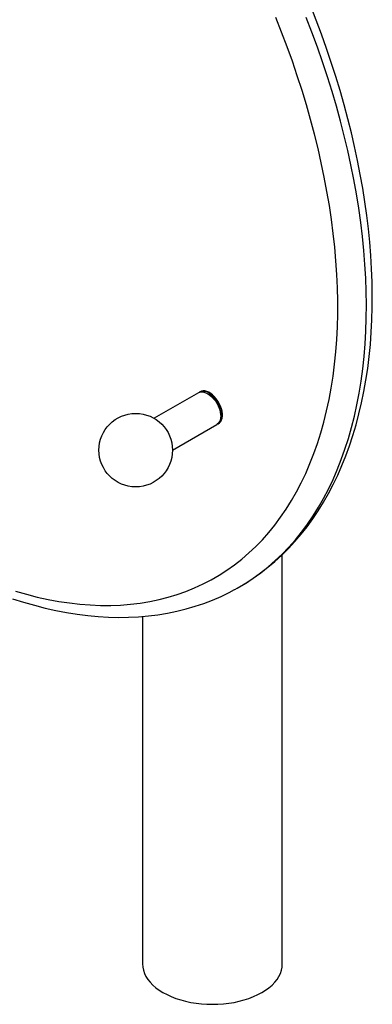
# Model space of a CAD drawing. Units: inches. Extents: x 0 to 80000, y 0 to 78659.
# Drawn here: x 1182 to 1469, y 46807 to 47611 of the extents above; entities that cross this region are included whole.
import ezdxf

# ---------------------------------------------------------------- set-up
doc = ezdxf.new("R2010")
doc.units = ezdxf.units.IN
doc.header["$MEASUREMENT"] = 0

msp = doc.modelspace()

# ---------------------------------------------------------------- linework, layer by layer
for p, q in [((1327.567, 47306.556), (1291.378, 47285.665)), ((1306.377, 47259.683), (1342.566, 47280.575)), ((1395.913, 46840.372), (1395.913, 47174.517)), ((1281.913, 47123.97), (1281.913, 46840.372))]:
    msp.add_line(p, q)
at = {"flags": 128}
for points in [[(1364.457, 47150.218), (1365.753, 47150.986), (1372.038, 47155.074), (1378.155, 47159.43), (1384.103, 47164.051), (1389.878, 47168.936), (1395.476, 47174.082), (1400.896, 47179.486), (1406.132, 47185.146), (1411.182, 47191.059), (1416.043, 47197.222), (1420.711, 47203.631), (1425.182, 47210.284), (1429.453, 47217.177), (1433.522, 47224.304), (1437.383, 47231.663), (1441.035, 47239.248), (1444.475, 47247.053), (1447.699, 47255.075), (1450.706, 47263.306), (1453.492, 47271.742), (1456.056, 47280.376), (1458.397, 47289.203), (1460.511, 47298.215), (1462.399, 47307.407), (1464.059, 47316.772), (1465.491, 47326.304), (1466.692, 47335.996), (1467.664, 47345.841), (1468.405, 47355.832), (1468.916, 47365.964), (1469.197, 47376.229), (1469.248, 47386.621), (1469.069, 47397.132), (1468.661, 47407.757), (1468.025, 47418.487), (1467.16, 47429.317), (1466.07, 47440.24), (1464.753, 47451.248), (1463.212, 47462.335), (1461.448, 47473.494), (1459.462, 47484.718), (1457.256, 47496.001), (1454.832, 47507.334), (1452.19, 47518.712), (1449.334, 47530.126), (1446.265, 47541.571), (1442.985, 47553.039), (1439.497, 47564.524), (1435.802, 47576.017), (1431.904, 47587.512), (1427.805, 47599.002), (1423.507, 47610.479), (1419.013, 47621.938)], [(1178.364, 47144.571), (1187.303, 47142.015), (1196.178, 47139.773), (1204.982, 47137.848), (1213.71, 47136.239), (1222.354, 47134.949), (1230.909, 47133.979), (1239.368, 47133.329), (1247.725, 47133), (1255.974, 47132.992), (1264.109, 47133.304), (1272.124, 47133.937), (1280.014, 47134.891), (1287.772, 47136.164), (1295.392, 47137.755), (1302.871, 47139.664), (1310.201, 47141.889), (1317.377, 47144.429), (1324.395, 47147.281), (1331.25, 47150.444), (1337.935, 47153.915), (1344.447, 47157.691), (1350.781, 47161.771), (1356.931, 47166.151), (1362.895, 47170.827), (1368.666, 47175.797), (1374.242, 47181.057), (1379.617, 47186.602), (1384.789, 47192.43), (1389.753, 47198.535), (1394.506, 47204.913), (1399.044, 47211.561), (1403.364, 47218.472), (1407.463, 47225.641), (1411.337, 47233.064), (1414.985, 47240.736), (1418.403, 47248.65), (1421.589, 47256.801), (1424.541, 47265.182), (1427.256, 47273.789), (1429.732, 47282.614), (1431.968, 47291.651), (1433.963, 47300.894), (1435.713, 47310.335), (1437.219, 47319.969), (1438.48, 47329.788), (1439.493, 47339.784), (1440.259, 47349.951), (1440.777, 47360.281), (1441.047, 47370.766), (1441.068, 47381.4), (1440.841, 47392.174), (1440.365, 47403.081), (1439.641, 47414.112), (1438.67, 47425.259), (1437.451, 47436.515), (1435.987, 47447.871), (1434.278, 47459.319), (1432.325, 47470.851), (1430.13, 47482.458), (1427.695, 47494.132), (1425.02, 47505.864), (1422.109, 47517.646), (1418.962, 47529.469), (1415.584, 47541.325), (1411.975, 47553.204), (1408.139, 47565.099), (1404.078, 47577.001), (1399.795, 47588.901), (1395.294, 47600.791), (1390.578, 47612.661)], [(1364.246, 47150.063), (1365.686, 47150.95), (1372.093, 47155.151), (1378.317, 47159.651), (1384.353, 47164.447), (1390.196, 47169.536), (1395.844, 47174.914), (1401.291, 47180.578), (1406.534, 47186.523), (1411.569, 47192.745), (1416.392, 47199.241), (1421.001, 47206.005), (1425.393, 47213.032), (1429.563, 47220.318), (1433.509, 47227.857), (1437.228, 47235.645), (1440.718, 47243.676), (1443.976, 47251.943), (1447, 47260.442), (1449.788, 47269.166), (1452.337, 47278.11), (1454.647, 47287.266), (1456.715, 47296.629), (1458.54, 47306.192), (1460.121, 47315.948), (1461.456, 47325.89), (1462.544, 47336.012), (1463.386, 47346.306), (1463.98, 47356.765), (1464.325, 47367.382), (1464.423, 47378.148), (1464.271, 47389.058), (1463.872, 47400.102), (1463.224, 47411.274), (1462.329, 47422.564), (1461.186, 47433.967), (1459.798, 47445.472), (1458.164, 47457.073), (1456.286, 47468.761), (1454.166, 47480.528), (1451.804, 47492.366), (1449.202, 47504.266), (1446.363, 47516.22), (1443.288, 47528.22), (1439.979, 47540.256), (1436.439, 47552.322), (1432.67, 47564.407), (1428.675, 47576.505), (1424.457, 47588.605), (1420.018, 47600.701), (1415.362, 47612.782)], [(1343.24, 47281.041), (1343.672, 47281.228), (1344.778, 47281.962), (1345.69, 47282.988), (1346.385, 47284.281), (1346.849, 47285.811), (1347.069, 47287.541), (1347.041, 47289.432), (1346.766, 47291.439), (1346.249, 47293.515), (1345.504, 47295.611), (1344.547, 47297.679), (1343.401, 47299.669), (1342.093, 47301.535), (1340.654, 47303.234), (1339.116, 47304.725), (1337.517, 47305.974), (1335.894, 47306.951), (1334.284, 47307.633), (1332.726, 47308.005), (1331.255, 47308.057), (1329.908, 47307.789), (1328.714, 47307.207), (1328.308, 47306.907)], [(1327.567, 47306.556), (1327.839, 47306.702), (1329.109, 47307.138), (1330.518, 47307.256), (1332.034, 47307.053), (1333.621, 47306.534), (1335.242, 47305.711), (1336.859, 47304.604), (1338.433, 47303.237), (1339.929, 47301.644), (1341.311, 47299.862), (1342.547, 47297.932), (1343.607, 47295.899), (1344.467, 47293.812), (1345.107, 47291.719), (1345.511, 47289.67), (1345.671, 47287.712), (1345.582, 47285.891), (1345.247, 47284.249), (1344.673, 47282.827), (1343.873, 47281.656), (1342.868, 47280.764), (1342.566, 47280.575)], [(1328.504, 47306.976), (1329.138, 47307.457), (1329.161, 47307.471)], [(1346.439, 47285.813), (1346.595, 47286.6), (1346.734, 47288.37), (1346.62, 47290.289), (1346.257, 47292.309), (1345.653, 47294.379), (1344.823, 47296.45), (1343.788, 47298.47), (1342.573, 47300.389), (1341.208, 47302.161), (1339.726, 47303.74), (1338.165, 47305.09), (1336.562, 47306.175), (1334.957, 47306.97), (1334.555, 47307.123)], [(1344.155, 47281.497), (1343.95, 47281.396), (1343.398, 47281.176)], [(1357.083, 47145.939), (1359.099, 47147.052), (1364.246, 47150.063)], [(1176.023, 47138.452), (1184.928, 47135.612), (1193.79, 47133.059), (1202.604, 47130.796), (1211.363, 47128.824), (1220.061, 47127.146), (1228.691, 47125.763), (1237.248, 47124.676), (1245.724, 47123.885), (1254.114, 47123.391), (1262.412, 47123.195), (1270.611, 47123.295), (1278.704, 47123.692), (1286.687, 47124.383), (1294.554, 47125.369), (1302.298, 47126.648), (1309.916, 47128.217), (1317.402, 47130.076), (1324.751, 47132.221), (1331.96, 47134.65), (1339.023, 47137.362), (1345.938, 47140.354), (1352.7, 47143.623), (1356.816, 47145.832)], [(1281.913, 46840.372), (1282.088, 46837.79), (1282.614, 46835.224), (1283.488, 46832.69), (1284.703, 46830.203), (1286.252, 46827.779), (1288.125, 46825.433), (1290.312, 46823.179), (1292.799, 46821.03), (1295.57, 46819.001), (1298.608, 46817.104), (1301.894, 46815.35), (1305.409, 46813.751), (1309.13, 46812.315), (1313.035, 46811.053), (1317.1, 46809.971), (1321.299, 46809.077), (1325.606, 46808.375), (1329.996, 46807.871), (1334.441, 46807.568), (1338.913, 46807.466), (1343.385, 46807.568), (1347.829, 46807.871), (1352.219, 46808.375), (1356.527, 46809.077), (1360.726, 46809.971), (1364.79, 46811.053), (1368.695, 46812.315), (1372.416, 46813.751), (1375.931, 46815.35), (1379.218, 46817.104)], [(1379.218, 46817.104), (1382.256, 46819.001), (1385.027, 46821.03), (1387.513, 46823.179), (1389.7, 46825.433), (1391.574, 46827.779), (1393.123, 46830.203), (1394.338, 46832.69), (1395.211, 46835.224), (1395.737, 46837.79), (1395.913, 46840.372)]]:
    msp.add_lwpolyline(points, dxfattribs=at)
msp.add_circle((1276.377, 47259.685), 30)
for centre, radius, start, end in [((1332.049, 47301.032), 6.587, 67.638725, 109.47141), ((1326.261, 47288.482), 19.388, 359.469748, 60.525085), ((1340.202, 47287.078), 6.364, 310.117487, 348.534806)]:
    msp.add_arc(centre, radius, start, end)

doc.saveas('drawing.dxf')
